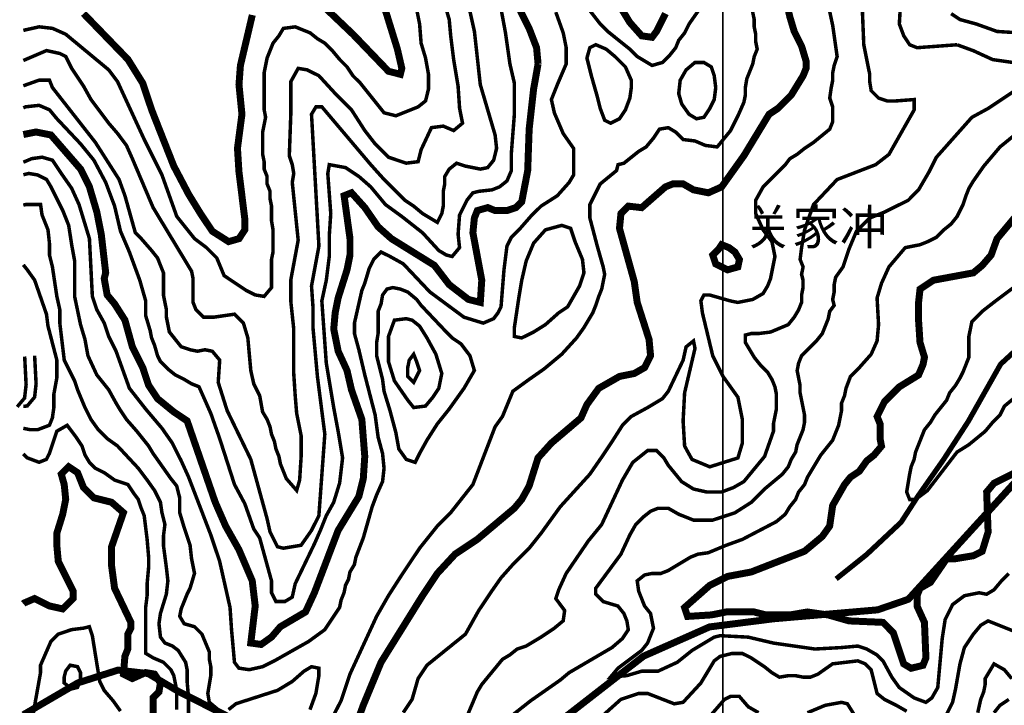
# Model space of a CAD drawing. Units: millimetres. Extents: x 17486 to 18693, y 61147 to 61594.
# Drawn here: x 18230 to 18258, y 61385 to 61405 of the extents above; entities that cross this region are included whole.
import ezdxf

# ---------------------------------------------------------------- set-up
doc = ezdxf.new("R2010")
doc.units = ezdxf.units.MM
doc.header["$MEASUREMENT"] = 0
doc.layers.get('0').update_dxf_attribs({"color": 6})
doc.layers.add('地层界线', color=7, linetype='Continuous')
doc.layers.add('等高线', color=33, linetype='Continuous')
doc.styles.add('HZTXT', font='SimSun.ttf', dxfattribs={"height": 1})

msp = doc.modelspace()

# ---------------------------------------------------------------- linework, layer by layer
at = {"layer": '地层界线', "const_width": 0.2, "elevation": 167}
msp.add_lwpolyline([(18229.742, 61385.134), (18231.307, 61386.048), (18232.452, 61386.412), (18233.318, 61386.313), (18234.176, 61385.807), (18235.76, 61385.005), (18238.307, 61382.949), (18239.031, 61382.584), (18239.699, 61382.56), (18242.252, 61383.008), (18243.338, 61383.577), (18247.5, 61386.811), (18249.391, 61387.649), (18251.221, 61387.881), (18254.202, 61388.137), (18255.082, 61388.439), (18258.748, 61392.46)], dxfattribs=at)
at = {"layer": '等高线'}
for points, const_width, elevation in [([(18249.767, 61349.943), (18249.778, 61525.543)], 0.05, 1), ([(18246.304, 61406.263), (18247.109, 61404.948), (18247.448, 61404.567), (18247.745, 61404.524), (18247.872, 61404.694), (18248.127, 61405.203)], 0.2, -37), ([(18229.743, 61402.506), (18229.812, 61402.535), (18230.194, 61402.577), (18230.491, 61402.45), (18230.703, 61402.195), (18231.381, 61401.475), (18231.762, 61401.008), (18232.101, 61400.372), (18232.356, 61399.694), (18232.525, 61398.973), (18232.779, 61398.38), (18233.076, 61397.574), (18233.246, 61396.981), (18233.246, 61396.557), (18233.373, 61396.133), (18233.415, 61395.921), (18233.5, 61395.709), (18233.585, 61395.412), (18233.669, 61395.243), (18233.881, 61395.031), (18234.093, 61394.861), (18234.348, 61394.734), (18234.56, 61394.607), (18234.772, 61394.522), (18235.111, 61393.759), (18235.365, 61393.038), (18235.789, 61391.724), (18236.085, 61391.173), (18236.34, 61390.452), (18236.509, 61390.198), (18236.848, 61388.969), (18236.848, 61388.629), (18236.975, 61388.375), (18237.23, 61388.375), (18237.442, 61388.502), (18237.527, 61388.884), (18238.078, 61390.028), (18238.247, 61390.41), (18238.417, 61390.833), (18238.629, 61391.215), (18238.799, 61391.766), (18238.884, 61392.487), (18238.756, 61393.25), (18238.629, 61393.928), (18238.417, 61395.2), (18238.29, 61396.98), (18238.418, 61397.574), (18238.503, 61398.252), (18238.503, 61398.845), (18238.545, 61399.481), (18238.46, 61400.626), (18238.503, 61400.88), (18238.969, 61400.795), (18239.351, 61400.541), (18239.69, 61400.244), (18240.114, 61399.735), (18240.58, 61399.396), (18241.173, 61398.93), (18241.64, 61398.421), (18241.852, 61398.294), (18242.021, 61398.251), (18242.233, 61398.506), (18242.191, 61398.887), (18242.233, 61399.438), (18242.445, 61399.862), (18242.615, 61400.074), (18242.784, 61400.116), (18243.166, 61400.159), (18243.378, 61400.244), (18243.59, 61400.413), (18243.717, 61400.71), (18243.717, 61401.218), (18243.802, 61402.321), (18243.802, 61403.211), (18243.675, 61403.762), (18243.548, 61404.652), (18243.336, 61405.797)], 0.1, -37), ([(18238.204, 61384.305), (18238.84, 61385.535), (18239.095, 61386.298), (18239.858, 61387.951), (18240.197, 61388.544), (18240.579, 61389.138), (18241.088, 61389.9), (18241.597, 61390.536), (18241.978, 61390.918), (18242.614, 61391.723), (18243.25, 61393.376), (18243.462, 61393.673), (18243.759, 61394.394), (18244.225, 61394.733), (18244.649, 61395.029), (18245.158, 61395.453), (18245.582, 61395.919), (18245.794, 61396.216), (18246.048, 61396.64), (18246.133, 61396.852), (18246.218, 61397.106), (18246.303, 61397.318), (18246.388, 61397.742), (18246.345, 61397.954), (18246.176, 61398.547), (18245.964, 61399.353), (18245.964, 61399.734), (18246.261, 61400.328), (18246.727, 61400.709), (18246.77, 61400.879), (18246.939, 61400.921), (18247.363, 61401.26), (18247.575, 61401.387), (18247.787, 61401.642), (18247.957, 61401.896), (18248.211, 61401.938), (18248.423, 61401.811), (18248.635, 61401.599), (18248.974, 61401.557), (18249.271, 61401.43), (18249.61, 61401.387), (18249.992, 61401.853), (18250.204, 61402.277), (18250.373, 61402.659), (18250.416, 61402.871), (18250.416, 61403.083), (18250.458, 61403.337), (18250.628, 61403.761), (18250.67, 61403.973), (18250.755, 61404.185), (18250.713, 61404.397), (18250.713, 61404.609), (18250.67, 61404.821), (18250.67, 61405.033), (18250.501, 61405.838)], 0.1, -37), ([(18251.561, 61405.668), (18251.688, 61405.117), (18251.815, 61404.693), (18252.027, 61404.269), (18252.154, 61403.845), (18252.154, 61403.634), (18252.069, 61403.422), (18251.73, 61402.871), (18251.348, 61402.489), (18251.094, 61402.32), (18250.373, 61401.133), (18249.737, 61400.243), (18249.356, 61400.073), (18248.932, 61400.158), (18248.635, 61400.328), (18248.338, 61400.328), (18248.126, 61400.243), (18247.448, 61399.649), (18247.066, 61399.692), (18246.854, 61399.48), (18246.812, 61399.056), (18247.236, 61397.53), (18247.32, 61396.936), (18247.659, 61395.877), (18247.702, 61395.41), (18247.532, 61395.071), (18247.235, 61394.902), (18246.811, 61394.817), (18246.218, 61394.478), (18245.879, 61394.012), (18245.709, 61393.63), (18244.861, 61392.91), (18244.479, 61392.486), (18244.225, 61391.68), (18244.013, 61391.299), (18243.801, 61391.045), (18242.741, 61390.155), (18242.105, 61389.731), (18241.596, 61389.18), (18241.172, 61388.544), (18239.985, 61386.637), (18239.476, 61385.407), (18238.967, 61384.008)], 0.2, -37), ([(18249.102, 61405.33), (18248.805, 61404.906), (18248.678, 61404.651), (18248.508, 61404.439), (18248.423, 61404.228), (18248.254, 61404.016), (18248.042, 61403.804), (18247.745, 61403.719), (18247.321, 61403.973), (18247.109, 61404.185), (18246.473, 61404.694), (18246.261, 61404.906), (18245.668, 61405.669)], 0.1, -37), ([(18256.478, 61404.311), (18255.333, 61404.227), (18255.121, 61404.311), (18254.952, 61404.566), (18254.825, 61404.905), (18254.867, 61405.625)], 0.1, -37), ([(18241.81, 61405.458), (18241.937, 61405.034), (18241.979, 61404.568), (18242.064, 61403.889), (18242.191, 61403.126), (18242.234, 61402.49), (18242.318, 61402.067), (18242.064, 61401.855), (18241.767, 61401.982), (18241.428, 61401.939), (18241.131, 61401.304), (18241.046, 61400.965), (18240.707, 61400.922), (18240.199, 61401.092), (18239.817, 61401.473), (18239.52, 61401.855), (18239.139, 61402.448), (18238.673, 61402.915), (18238.206, 61403.424), (18237.867, 61403.593), (18237.613, 61403.636), (18237.401, 61403.254), (18237.401, 61402.322), (18237.358, 61401.135), (18237.443, 61400.88), (18237.485, 61400.626), (18237.443, 61400.372), (18237.612, 61398.718), (18237.4, 61397.574), (18237.4, 61396.98), (18237.485, 61396.175), (18237.485, 61394.903), (18237.527, 61394.267), (18237.569, 61393.759), (18237.697, 61393.123), (18237.697, 61392.529), (18237.654, 61391.851), (18237.569, 61391.554), (18237.273, 61391.893), (18237.103, 61392.317), (18237.061, 61392.529), (18236.976, 61392.741), (18236.933, 61392.953), (18236.849, 61393.165), (18236.806, 61393.377), (18236.722, 61393.589), (18236.594, 61393.801), (18236.51, 61394.267), (18236.34, 61394.607), (18236.255, 61394.988), (18236.171, 61395.921), (18236.044, 61396.345), (18235.789, 61396.599), (18235.196, 61396.514), (18234.899, 61396.514), (18234.687, 61396.726), (18234.602, 61396.938), (18234.602, 61397.617), (18234.56, 61397.829), (18233.458, 61399.652), (18232.864, 61401.051), (18232.695, 61401.432), (18232.441, 61401.771), (18232.186, 61402.068), (18231.678, 61402.746), (18231.466, 61403.128), (18231.127, 61403.637), (18230.957, 61403.976), (18230.788, 61404.061), (18230.406, 61404.145), (18229.743, 61403.861)], 0.1, -37), ([(18242.488, 61405.458), (18242.658, 61404.695), (18242.827, 61403.169), (18243.251, 61401.727), (18243.293, 61401.346), (18243.209, 61401.007), (18243.039, 61400.795), (18242.827, 61400.752), (18242.403, 61400.837), (18242.149, 61400.922), (18241.937, 61400.752), (18241.809, 61400.541), (18241.809, 61400.329), (18241.767, 61400.117), (18241.767, 61399.693), (18241.725, 61399.481), (18241.597, 61399.226), (18241.173, 61399.481), (18240.919, 61399.693), (18240.665, 61399.862), (18240.071, 61400.456), (18239.69, 61400.88), (18238.291, 61402.533), (18238.121, 61402.533), (18237.994, 61402.321), (18238.206, 61398.549), (18237.994, 61397.404), (18238.036, 61396.811), (18238.036, 61396.217), (18238.163, 61394.818), (18238.375, 61393.165), (18238.205, 61390.833), (18237.993, 61390.41), (18237.696, 61389.986), (18237.188, 61389.901), (18237.018, 61389.943), (18236.806, 61390.367), (18236.721, 61390.749), (18236.255, 61392.445), (18235.577, 61393.844), (18235.323, 61394.649), (18235.365, 61395.285), (18235.153, 61395.539), (18234.941, 61395.582), (18234.729, 61395.539), (18234.517, 61395.582), (18234.263, 61395.667), (18233.924, 61396.091), (18233.839, 61396.515), (18233.839, 61396.727), (18233.754, 61397.15), (18233.754, 61397.786), (18233.585, 61398.21), (18233.415, 61398.422), (18233.119, 61398.761), (18232.949, 61398.931), (18232.652, 61399.991), (18232.483, 61400.457), (18231.805, 61401.517), (18230.575, 61403.086), (18230.491, 61403.298), (18230.194, 61403.298), (18229.743, 61403.137)], 0.1, -37), ([(18229.743, 61404.722), (18229.813, 61404.739), (18230.194, 61404.824), (18230.576, 61404.781), (18230.957, 61404.612), (18232.186, 61403.594), (18232.441, 61403.255), (18233.204, 61401.602), (18233.712, 61400.584), (18234.136, 61399.397), (18234.645, 61398.761), (18234.984, 61398.507), (18235.281, 61398.21), (18235.493, 61397.701), (18236.128, 61397.277), (18236.383, 61397.15), (18236.637, 61397.108), (18236.849, 61397.362), (18236.849, 61398.167), (18236.892, 61398.379), (18236.892, 61399.015), (18236.849, 61399.27), (18236.849, 61399.693), (18236.807, 61399.905), (18236.807, 61400.117), (18236.722, 61400.329), (18236.722, 61400.541), (18236.637, 61400.753), (18236.637, 61400.965), (18236.595, 61401.177), (18236.595, 61401.813), (18236.68, 61402.237), (18236.638, 61402.449), (18236.638, 61403.509), (18236.723, 61403.933), (18236.892, 61404.356), (18237.062, 61404.568), (18237.189, 61404.78), (18237.528, 61404.823), (18237.952, 61404.653), (18238.164, 61404.483), (18238.376, 61404.356), (18238.588, 61404.144), (18238.8, 61403.89), (18239.012, 61403.678), (18239.181, 61403.423), (18239.393, 61403.212), (18240.071, 61402.364), (18240.411, 61402.279), (18241.047, 61402.533), (18241.259, 61402.703), (18241.343, 61403.042), (18241.343, 61403.466), (18241.259, 61403.932), (18241.132, 61404.356), (18241.089, 61404.907), (18241.004, 61405.331)], 0.1, -37), ([(18238.334, 61405.416), (18239.181, 61404.61), (18240.199, 61403.551), (18240.538, 61403.466), (18240.58, 61403.635), (18240.453, 61404.186), (18240.072, 61405.416)], 0.2, -37), ([(18252.79, 61405.456), (18252.917, 61404.863), (18253.044, 61403.972), (18252.959, 61403.718), (18252.917, 61403.506), (18252.917, 61403.294), (18252.875, 61403.082), (18252.832, 61402.786), (18252.917, 61402.531), (18252.917, 61402.107), (18252.832, 61401.895), (18252.366, 61401.514), (18252.111, 61401.344), (18251.899, 61401.175), (18251.687, 61401.048), (18251.56, 61400.878), (18250.924, 61400.242), (18250.712, 61399.861), (18250.712, 61399.479), (18250.924, 61399.013), (18251.178, 61398.674), (18251.263, 61398.25), (18251.136, 61397.614), (18251.051, 61397.402), (18250.924, 61397.19), (18250.627, 61397.021), (18250.203, 61396.936), (18249.991, 61396.978), (18249.398, 61397.148), (18249.228, 61397.148), (18249.143, 61396.979), (18249.186, 61396.639), (18249.482, 61395.41), (18249.779, 61394.816), (18250.203, 61394.223), (18250.33, 61393.587), (18250.33, 61392.909), (18250.203, 61392.485), (18249.397, 61392.231), (18248.888, 61392.443), (18248.677, 61392.824), (18248.634, 61393.545), (18248.677, 61394.35), (18248.974, 61395.622), (18248.931, 61395.834), (18248.719, 61395.664), (18248.634, 61395.283), (18248.21, 61394.393), (18248.041, 61394.181), (18247.617, 61393.927), (18247.15, 61393.672), (18246.896, 61393.418), (18246.599, 61392.952), (18246.345, 61392.57), (18245.963, 61392.019), (18245.115, 61391.087), (18244.564, 61390.324), (18244.225, 61389.9), (18243.758, 61389.434), (18243.419, 61389.052), (18243.122, 61388.628), (18242.783, 61388.12), (18242.402, 61387.442), (18241.299, 61386.552), (18241.045, 61386.17), (18240.875, 61385.577), (18240.621, 61385.195)], 0.1, -37), ([(18242.401, 61384.983), (18242.741, 61385.788), (18242.868, 61386), (18243.461, 61386.721), (18243.673, 61386.848), (18243.885, 61387.017), (18244.14, 61387.102), (18244.564, 61387.356), (18244.945, 61387.611), (18245.2, 61387.823), (18245.242, 61388.119), (18244.988, 61388.459), (18245.073, 61388.713), (18245.285, 61389.179), (18245.921, 61390.112), (18246.302, 61390.578), (18246.896, 61391.85), (18247.193, 61392.358), (18247.617, 61392.697), (18247.871, 61392.697), (18248.083, 61392.485), (18248.21, 61392.273), (18248.592, 61391.807), (18248.931, 61391.595), (18249.312, 61391.51), (18249.736, 61391.51), (18250.075, 61391.637), (18250.372, 61391.807), (18250.966, 61392.527), (18251.22, 61393.248), (18251.22, 61393.46), (18251.305, 61393.884), (18251.305, 61394.308), (18251.263, 61394.52), (18251.178, 61394.731), (18251.051, 61394.943), (18250.839, 61395.155), (18250.669, 61395.367), (18250.415, 61395.791), (18250.415, 61396.003), (18250.585, 61396.046), (18250.797, 61396.046), (18251.136, 61396.088), (18251.644, 61396.3), (18251.814, 61396.512), (18251.941, 61396.724), (18252.026, 61396.936), (18252.026, 61397.148), (18252.068, 61397.36), (18252.068, 61397.572), (18252.026, 61397.741), (18252.069, 61397.953), (18251.984, 61398.165), (18252.026, 61398.504), (18252.111, 61399.013), (18252.365, 61399.733), (18253.044, 61400.454), (18254.146, 61400.878), (18254.528, 61401.174), (18255.249, 61402.446), (18255.249, 61402.743), (18254.697, 61402.701), (18254.485, 61402.701), (18254.231, 61402.785), (18254.019, 61402.997), (18253.977, 61403.252), (18253.977, 61403.464), (18253.807, 61404.312), (18253.765, 61405.329)], 0.1, -37), ([(18244.481, 61403.762), (18244.438, 61404.228), (18244.226, 61404.779), (18243.972, 61405.288)], 0.2, -37), ([(18244.989, 61405.245), (18245.201, 61404.652), (18245.286, 61404.228), (18245.286, 61403.762), (18245.032, 61403.168), (18244.862, 61402.744), (18244.947, 61402.363), (18245.201, 61401.769), (18245.498, 61401.345), (18245.498, 61400.582), (18245.371, 61400.37), (18245.031, 61399.989), (18244.565, 61399.692), (18244.268, 61399.396), (18243.971, 61399.056), (18243.717, 61398.802), (18243.59, 61398.548), (18243.505, 61397.87), (18243.42, 61396.81), (18243.335, 61396.64), (18243.208, 61396.471), (18242.911, 61396.344), (18242.36, 61396.513), (18241.385, 61397.234), (18240.622, 61398.04), (18240.241, 61398.252), (18239.986, 61398.379), (18239.774, 61398.167), (18239.647, 61397.913), (18239.52, 61397.489), (18239.435, 61397.277), (18239.223, 61396.344), (18239.223, 61396.047), (18239.35, 61395.581), (18239.52, 61394.86), (18239.816, 61393.716), (18239.901, 61393.08), (18240.028, 61392.614), (18240.071, 61392.19), (18240.028, 61391.808), (18239.858, 61391.427), (18239.731, 61391.088), (18239.477, 61390.197), (18239.265, 61389.646), (18239.222, 61389.434), (18239.095, 61389.223), (18239.053, 61389.011), (18238.968, 61388.841), (18238.926, 61388.629), (18238.841, 61388.417), (18238.798, 61388.205), (18238.374, 61387.569), (18237.908, 61387.23), (18236.933, 61386.679), (18236.594, 61386.51), (18236.212, 61386.425), (18235.915, 61386.468), (18235.788, 61386.637), (18235.704, 61387.57), (18235.661, 61388.206), (18235.365, 61389.52), (18235.11, 61390.283), (18234.475, 61391.936), (18234.263, 61392.403), (18234.008, 61392.911), (18233.712, 61393.335), (18233.245, 61393.886), (18232.779, 61394.48), (18232.398, 61395.54), (18232.186, 61395.964), (18232.059, 61396.345), (18231.847, 61396.727), (18231.719, 61397.108), (18231.635, 61398.762), (18231.338, 61399.737), (18231.126, 61400.203), (18230.83, 61400.627), (18230.575, 61401.008), (18230.279, 61401.093), (18229.982, 61401.051), (18229.743, 61400.949)], 0.1, -37), ([(18231.466, 61405.205), (18232.738, 61403.891), (18233.161, 61403.212), (18233.416, 61402.449), (18234.051, 61400.838), (18234.475, 61400.033), (18234.814, 61399.482), (18235.154, 61398.973), (18235.62, 61398.676), (18235.917, 61398.761), (18236.086, 61399.015), (18236.086, 61399.312), (18235.917, 61400.669), (18235.874, 61401.347), (18236.002, 61402.322), (18235.917, 61403.17), (18235.959, 61403.721), (18236.299, 61405.162)], 0.2, -37), ([(18253.016, 61389.022), (18253.891, 61389.723), (18254.874, 61390.644), (18255.37, 61391.41), (18256.089, 61392.436), (18256.8, 61393.533), (18257.726, 61395.17), (18258.274, 61395.675), (18258.751, 61395.836), (18259.227, 61396.026), (18259.632, 61396.266), (18260.18, 61396.671), (18261.278, 61397.598), (18261.628, 61398.028), (18262.248, 61398.954), (18262.797, 61400.096), (18263.7, 61401.185), (18263.723, 61401.212), (18264.056, 61401.618), (18264.227, 61402.023), (18264.56, 61403.145), (18265.126, 61403.956), (18265.486, 61404.692), (18265.702, 61405.157)], 0.15, -37), ([(18256.309, 61405.201), (18256.563, 61405.032), (18257.029, 61404.905), (18257.623, 61404.692), (18258.937, 61404.608)], 0.1, -37), ([(18246.558, 61402.066), (18246.812, 61402.193), (18246.982, 61402.447), (18247.109, 61402.786), (18247.151, 61403.083), (18247.151, 61403.295), (18246.982, 61403.677), (18246.685, 61403.973), (18246.431, 61404.185), (18246.134, 61404.313), (18245.964, 61404.228), (18245.88, 61403.931), (18246.007, 61403.422), (18246.176, 61402.829), (18246.261, 61402.49), (18246.388, 61402.151), (18246.558, 61402.066)], 0.1, -37), ([(18258.089, 61403.802), (18257.496, 61403.887), (18256.944, 61404.141), (18256.478, 61404.311)], 0.1, -37), ([(18229.743, 61401.741), (18230.109, 61401.814), (18230.533, 61401.729), (18231.381, 61400.754), (18231.635, 61400.245), (18231.847, 61399.525), (18231.974, 61398.889), (18232.101, 61397.787), (18232.059, 61397.617), (18232.143, 61397.151), (18232.355, 61396.896), (18232.652, 61396.43), (18232.864, 61395.667), (18233.161, 61395.073), (18233.33, 61394.565), (18233.584, 61394.183), (18234.051, 61393.802), (18234.432, 61393.547), (18235.238, 61391.215), (18235.534, 61390.537), (18235.916, 61389.859), (18236.297, 61388.969), (18236.382, 61388.248), (18236.255, 61387.188), (18236.551, 61387.146), (18236.848, 61387.358), (18237.102, 61387.654), (18237.823, 61388.078), (18238.078, 61388.629), (18238.756, 61390.41), (18239.35, 61391.384), (18239.477, 61391.893), (18239.519, 61392.529), (18239.435, 61393.589), (18239.138, 61394.437), (18239.011, 61394.988), (18238.757, 61395.539), (18238.63, 61396.175), (18238.672, 61396.641), (18238.757, 61397.065), (18239.011, 61397.87), (18239.096, 61398.294), (18239.096, 61398.76), (18238.927, 61399.99), (18239.139, 61400.075), (18239.52, 61399.651), (18239.902, 61399.099), (18240.283, 61398.76), (18241.512, 61397.997), (18241.936, 61397.446), (18242.487, 61397.022), (18242.827, 61396.937), (18242.869, 61397.573), (18242.615, 61398.93), (18242.657, 61399.353), (18242.742, 61399.565), (18243.039, 61399.65), (18243.251, 61399.565), (18243.59, 61399.565), (18243.844, 61399.65), (18244.014, 61399.82), (18244.184, 61400.71), (18244.226, 61401.897), (18244.353, 61403.041), (18244.481, 61403.762)], 0.2, -37), ([(18249.017, 61402.193), (18249.229, 61402.235), (18249.398, 61402.489), (18249.525, 61402.744), (18249.568, 61403.083), (18249.525, 61403.422), (18249.441, 61403.676), (18249.229, 61403.804), (18248.974, 61403.804), (18248.72, 61403.592), (18248.55, 61403.295), (18248.508, 61402.913), (18248.593, 61402.617), (18248.805, 61402.32), (18249.017, 61402.193)], 0.1, -37), ([(18243.461, 61384.898), (18244.267, 61385.534), (18245.115, 61386.127), (18245.369, 61386.339), (18246.599, 61387.059), (18246.895, 61387.314), (18247.065, 61387.568), (18247.023, 61387.822), (18246.938, 61388.034), (18246.768, 61388.246), (18246.344, 61388.374), (18246.132, 61388.586), (18246.132, 61388.755), (18246.853, 61389.73), (18247.108, 61390.281), (18247.277, 61390.578), (18247.489, 61390.79), (18247.701, 61390.959), (18247.913, 61391.044), (18248.21, 61391.044), (18248.507, 61390.874), (18248.931, 61390.705), (18249.482, 61390.705), (18250.118, 61390.916), (18250.584, 61391.213), (18250.966, 61391.595), (18251.474, 61392.018), (18251.644, 61392.23), (18251.729, 61392.442), (18251.856, 61392.654), (18251.898, 61392.866), (18252.068, 61393.29), (18252.11, 61393.502), (18252.111, 61393.714), (18251.983, 61394.35), (18251.983, 61394.562), (18251.899, 61394.986), (18251.941, 61395.198), (18252.026, 61395.41), (18252.45, 61395.833), (18252.619, 61396.045), (18252.789, 61396.469), (18252.831, 61396.681), (18252.959, 61396.851), (18252.916, 61397.02), (18252.959, 61397.232), (18252.959, 61397.444), (18253.001, 61397.656), (18253.213, 61397.953), (18253.383, 61398.462), (18253.595, 61398.97), (18253.976, 61399.352), (18254.4, 61399.521), (18255.079, 61399.86), (18255.375, 61400.157), (18255.672, 61400.666), (18255.884, 61401.089), (18256.902, 61402.234), (18257.368, 61402.488), (18258.131, 61402.997)], 0.1, -37), ([(18258.174, 61401.767), (18257.707, 61401.386), (18257.241, 61400.835), (18256.944, 61400.411), (18256.817, 61400.199), (18256.732, 61399.987), (18256.647, 61399.733), (18256.478, 61399.394), (18256.308, 61399.182), (18256.096, 61399.012), (18255.884, 61398.8), (18255.63, 61398.673), (18255.418, 61398.588), (18254.994, 61398.504), (18254.527, 61397.953), (18254.315, 61397.486), (18254.188, 61397.063), (18254.23, 61396.3), (18254.188, 61395.833), (18254.018, 61395.452), (18253.679, 61395.07), (18253.425, 61394.816), (18253.298, 61394.477), (18253.255, 61394.265), (18253.17, 61394.053), (18253.17, 61393.841), (18253.086, 61393.417), (18252.916, 61392.993), (18252.577, 61392.569), (18252.195, 61391.934), (18252.11, 61391.722), (18251.941, 61391.51), (18251.856, 61391.298), (18251.686, 61391.086), (18251.559, 61390.874), (18251.305, 61390.662), (18250.33, 61390.153), (18249.863, 61389.984), (18249.354, 61389.772), (18249.058, 61389.73), (18248.846, 61389.645), (18248.21, 61389.263), (18247.998, 61389.179), (18247.743, 61389.179), (18247.531, 61389.136), (18247.319, 61388.967), (18247.362, 61388.67), (18247.531, 61388.246), (18247.701, 61388.034), (18247.786, 61387.61), (18247.616, 61387.186), (18247.446, 61386.974), (18246.768, 61386.466), (18246.556, 61386.212), (18247.022, 61386.254), (18247.446, 61386.381), (18247.913, 61386.381), (18248.464, 61386.635), (18248.888, 61386.974), (18249.524, 61387.356), (18249.693, 61387.398), (18250.499, 61387.356), (18251.22, 61387.186), (18252.407, 61387.016), (18253.17, 61387.058), (18253.636, 61387.101), (18253.89, 61387.016), (18254.187, 61386.846), (18254.357, 61386.677), (18254.611, 61386.21), (18254.823, 61385.914), (18255.247, 61385.617), (18255.586, 61385.49), (18255.756, 61385.617), (18255.925, 61385.913), (18256.052, 61387.312), (18256.137, 61387.863), (18256.349, 61388.287), (18256.689, 61388.542), (18257.112, 61388.626), (18257.324, 61388.584), (18257.536, 61388.711), (18257.748, 61388.965), (18257.96, 61389.177)], 0.1, -37), ([(18229.743, 61400.589), (18229.897, 61400.627), (18230.151, 61400.585), (18230.406, 61400.457), (18230.533, 61400.245), (18230.872, 61399.567), (18231.041, 61399.143), (18231.126, 61398.592), (18231.211, 61398.126), (18231.211, 61397.108), (18231.38, 61396.303), (18231.507, 61395.879), (18231.592, 61395.413), (18231.846, 61394.862), (18232.186, 61394.438), (18232.397, 61394.056), (18232.525, 61393.844), (18232.694, 61393.59), (18232.991, 61393.251), (18233.33, 61392.827), (18233.457, 61392.615), (18233.966, 61391.894), (18234.135, 61391.682), (18234.22, 61391.343), (18234.22, 61390.919), (18234.347, 61390.495), (18234.517, 61389.986), (18234.559, 61389.605), (18234.644, 61389.181), (18234.517, 61388.757), (18234.432, 61388.587), (18234.262, 61388.163), (18234.22, 61387.952), (18234.347, 61387.74), (18234.644, 61387.655), (18234.856, 61387.443), (18235.068, 61386.934), (18235.068, 61386.722), (18235.11, 61386.51), (18235.11, 61386.256), (18235.025, 61385.747), (18235.067, 61385.493), (18235.322, 61385.281)], 0.1, -37), ([(18234.474, 61385.154), (18234.474, 61385.62), (18234.432, 61386.086), (18234.432, 61386.425), (18234.389, 61386.637), (18234.177, 61386.977), (18234.008, 61387.104), (18233.796, 61387.189), (18233.669, 61387.358), (18233.626, 61387.74), (18233.669, 61388.036), (18233.838, 61388.587), (18233.881, 61388.969), (18233.838, 61389.351), (18233.754, 61389.986), (18233.754, 61390.241), (18233.796, 61390.58), (18233.711, 61390.919), (18233.669, 61391.216), (18233.499, 61391.555), (18233.288, 61391.852), (18233.033, 61392.191), (18232.44, 61392.827), (18232.143, 61393.039), (18231.889, 61393.293), (18231.677, 61393.59), (18231.507, 61393.929), (18231.295, 61394.438), (18231.211, 61394.692), (18230.914, 61395.286), (18230.787, 61396.345), (18230.787, 61396.727), (18230.702, 61397.109), (18230.575, 61397.956), (18230.49, 61398.295), (18230.49, 61398.635), (18230.448, 61399.016), (18230.278, 61399.44), (18230.236, 61399.737), (18229.812, 61399.737), (18229.742, 61399.72)], 0.1, -37), ([(18258.47, 61399.775), (18257.622, 61398.758), (18257.453, 61398.291), (18257.198, 61397.995), (18256.944, 61397.783), (18255.799, 61397.571), (18255.418, 61397.317), (18255.375, 61396.935), (18255.375, 61396.427), (18255.417, 61395.791), (18255.545, 61395.367), (18255.502, 61395.155), (18255.375, 61394.858), (18254.824, 61394.519), (18254.4, 61394.095), (18254.188, 61393.671), (18254.273, 61393.459), (18254.273, 61393.035), (18254.315, 61392.823), (18254.103, 61392.569), (18253.891, 61392.4), (18253.679, 61392.103), (18253.425, 61391.933), (18253.255, 61391.721), (18252.916, 61391.128), (18252.831, 61390.535), (18252.619, 61390.238), (18252.11, 61389.814), (18250.584, 61389.221), (18249.906, 61389.094), (18249.397, 61388.839), (18248.676, 61388.204), (18248.761, 61387.949), (18249.439, 61387.992), (18249.863, 61388.076), (18250.669, 61388.076), (18251.008, 61387.991), (18251.686, 61387.991), (18252.195, 61388.076), (18252.788, 61387.991), (18253.382, 61387.821), (18254.357, 61387.779), (18254.653, 61387.482), (18254.95, 61386.592), (18255.162, 61386.465), (18255.501, 61386.549), (18255.586, 61386.761), (18255.544, 61387.779), (18255.332, 61388.245), (18255.332, 61388.542), (18255.417, 61388.754), (18255.714, 61388.923), (18256.18, 61389.601), (18256.434, 61389.601), (18256.943, 61389.686), (18257.197, 61389.813), (18257.367, 61390.364), (18257.325, 61391.509), (18257.537, 61391.763), (18258.978, 61392.484)], 0.2, -37), ([(18244.013, 61395.92), (18244.353, 61396.089), (18244.692, 61396.301), (18245.073, 61396.64), (18245.328, 61396.81), (18245.667, 61397.403), (18245.794, 61397.784), (18245.752, 61398.166), (18245.54, 61398.675), (18245.413, 61399.056), (18245.158, 61399.141), (18244.692, 61399.014), (18244.353, 61398.633), (18244.141, 61398.124), (18244.014, 61397.573), (18243.929, 61397.064), (18243.802, 61396.216), (18243.802, 61395.962), (18244.013, 61395.92)], 0.1, -37), ([(18249.906, 61397.869), (18250.203, 61397.953), (18250.246, 61398.165), (18250.118, 61398.377), (18249.949, 61398.504), (18249.737, 61398.589), (18249.652, 61398.462), (18249.483, 61398.293), (18249.567, 61398.038), (18249.906, 61397.869)], 0.2, -37), ([(18229.742, 61398.012), (18229.854, 61397.872), (18230.066, 61397.575), (18230.405, 61396.6), (18230.448, 61396.261), (18230.702, 61395.286), (18230.702, 61394.777), (18230.617, 61394.311), (18230.617, 61393.929), (18230.575, 61393.632), (18230.49, 61393.421), (18230.151, 61393.293), (18229.939, 61393.293), (18229.742, 61393.333)], 0.1, -37), ([(18258.258, 61397.486), (18257.58, 61396.977), (18257.198, 61396.681), (18256.901, 61396.384), (18256.816, 61395.96), (18256.816, 61395.367), (18256.647, 61394.943), (18256.562, 61394.773), (18256.435, 61394.561), (18256.265, 61394.349), (18256.18, 61394.137), (18255.841, 61393.713), (18255.714, 61393.501), (18255.544, 61393.29), (18255.29, 61392.654), (18255.248, 61392.442), (18255.163, 61392.23), (18255.12, 61392.018), (18255.035, 61391.509), (18255.12, 61391.297), (18255.29, 61391.297), (18255.629, 61391.551), (18256.477, 61392.653), (18256.816, 61392.865), (18257.283, 61393.247), (18257.495, 61393.501), (18257.707, 61393.713), (18257.834, 61393.967), (18258.088, 61394.179)], 0.1, -37), ([(18240.961, 61392.359), (18241.088, 61392.613), (18241.3, 61392.995), (18241.597, 61393.461), (18241.936, 61393.885), (18242.36, 61394.478), (18242.657, 61394.987), (18242.53, 61395.411), (18242.275, 61395.75), (18242.021, 61395.92), (18241.894, 61396.047), (18241.131, 61396.853), (18241.004, 61397.022), (18240.749, 61397.234), (18240.537, 61397.319), (18240.325, 61397.361), (18240.156, 61397.319), (18240.029, 61397.149), (18239.986, 61396.895), (18239.901, 61396.683), (18239.901, 61396.047), (18239.859, 61395.793), (18239.859, 61395.411), (18240.028, 61394.733), (18240.071, 61394.394), (18240.24, 61393.843), (18240.41, 61393.207), (18240.494, 61392.741), (18240.706, 61392.444), (18240.961, 61392.359)], 0.1, -37), ([(18240.919, 61393.928), (18241.258, 61393.97), (18241.47, 61394.224), (18241.639, 61394.479), (18241.724, 61394.903), (18241.555, 61395.454), (18241.3, 61395.92), (18241.088, 61396.259), (18240.876, 61396.429), (18240.707, 61396.471), (18240.368, 61396.429), (18240.198, 61395.963), (18240.198, 61395.242), (18240.368, 61394.691), (18240.749, 61394.14), (18240.919, 61393.928)], 0.1, -37), ([(18240.919, 61394.648), (18241.088, 61394.987), (18241.003, 61395.242), (18240.919, 61395.454), (18240.792, 61395.284), (18240.749, 61395.072), (18240.749, 61394.818), (18240.919, 61394.648)], 0.1, -37), ([(18229.566, 61393.947), (18229.779, 61394.201), (18229.822, 61394.582), (18229.781, 61395.388)], 0.1, 97), ([(18229.742, 61393.961), (18229.854, 61393.972), (18230.066, 61394.226), (18230.108, 61394.608), (18230.066, 61395.413)], 0.1, -37), ([(18229.742, 61392.6), (18229.854, 61392.488), (18230.193, 61392.361), (18230.405, 61392.446), (18230.49, 61392.615), (18230.702, 61393.251), (18230.998, 61393.42), (18231.253, 61393.081), (18231.422, 61392.827), (18231.507, 61392.573), (18231.634, 61392.361), (18231.804, 61392.191), (18232.058, 61392.064), (18232.355, 61391.852), (18232.736, 61391.725), (18232.906, 61391.47), (18233.033, 61391.301), (18233.118, 61391.046), (18233.203, 61390.834), (18233.287, 61390.156), (18233.33, 61389.647), (18233.33, 61389.351), (18233.287, 61388.884), (18233.287, 61388.545), (18233.245, 61388.206), (18233.245, 61386.892), (18233.457, 61386.765), (18233.753, 61386.638), (18233.965, 61386.426), (18234.05, 61386.256), (18234.135, 61385.832), (18234.135, 61385.281)], 0.1, -37), ([(18229.742, 61388.312), (18229.768, 61388.334), (18230.065, 61388.461), (18230.489, 61388.249), (18230.871, 61388.164), (18231.168, 61388.461), (18231.168, 61388.673), (18230.744, 61389.521), (18230.701, 61389.987), (18230.701, 61390.326), (18230.871, 61390.877), (18230.956, 61391.301), (18230.913, 61391.725), (18230.829, 61392.022), (18231.041, 61392.234), (18231.295, 61392.064), (18231.465, 61391.64), (18231.761, 61391.343), (18232.27, 61391.216), (18232.609, 61390.919), (18232.27, 61389.944), (18232.27, 61389.393), (18232.355, 61388.757), (18232.821, 61387.782), (18232.821, 61387.613), (18232.736, 61387.443), (18232.736, 61387.019), (18232.651, 61386.807), (18232.609, 61386.299), (18232.863, 61386.171), (18233.245, 61386.341), (18233.499, 61386.298), (18233.668, 61386.044), (18233.626, 61385.79), (18233.456, 61385.62), (18233.456, 61385.154)], 0.2, -37), ([(18258.215, 61387.481), (18257.367, 61387.821), (18257.155, 61387.694), (18256.943, 61387.439), (18256.688, 61387.058), (18256.561, 61386.592), (18256.434, 61385.871), (18256.349, 61385.489), (18256.052, 61384.896)], 0.1, -37), ([(18230.023, 61385.154), (18230.235, 61386.341), (18230.235, 61386.553), (18230.531, 61387.231), (18230.743, 61387.443), (18231.125, 61387.571), (18231.464, 61387.613), (18231.634, 61387.655), (18231.718, 61387.401), (18231.93, 61386.087), (18232.057, 61385.832), (18232.312, 61385.536), (18232.524, 61385.239)], 0.1, -37), ([(18255.035, 61385.235), (18254.738, 61385.405), (18254.399, 61385.574), (18254.187, 61385.744), (18254.017, 61386.422), (18253.848, 61386.592), (18253.636, 61386.677), (18252.915, 61386.592), (18252.491, 61386.295), (18252.279, 61386.211), (18252.067, 61386.211), (18251.855, 61386.253), (18251.643, 61386.253), (18251.389, 61386.211), (18251.177, 61386.338), (18250.965, 61386.508), (18250.584, 61386.762), (18250.329, 61386.889), (18250.032, 61386.889), (18249.693, 61386.805), (18249.524, 61386.677), (18249.142, 61386.042), (18248.633, 61385.491), (18248.379, 61385.448), (18247.616, 61385.745), (18247.362, 61385.745), (18246.853, 61385.576), (18246.047, 61384.855)], 0.1, -37), ([(18231.125, 61385.875), (18231.294, 61385.917), (18231.379, 61386.129), (18231.379, 61386.341), (18231.294, 61386.511), (18231.083, 61386.553), (18230.955, 61386.384), (18230.913, 61386.214), (18230.913, 61386.044), (18231.125, 61385.875)], 0.1, -37), ([(18235.618, 61385.281), (18235.83, 61385.45), (18237.018, 61385.832), (18237.441, 61386.086), (18237.781, 61386.383), (18237.993, 61386.51), (18238.205, 61386.467), (18238.205, 61386.255), (18238.12, 61385.747), (18237.95, 61385.28)], 0.1, -37), ([(18258.045, 61386.167), (18257.833, 61386.422), (18257.536, 61386.591), (18257.282, 61386.167), (18257.282, 61385.998), (18257.239, 61385.786), (18257.155, 61385.574), (18257.07, 61385.193)], 0.1, -37), ([(18250.795, 61385.194), (18250.499, 61385.363), (18250.244, 61385.66), (18249.99, 61385.66), (18249.82, 61385.575), (18249.269, 61384.939)], 0.1, -37), ([(18257.536, 61385.192), (18257.706, 61385.404), (18257.96, 61385.574)], 0.1, -37), ([(18253.551, 61385.108), (18253.339, 61385.447), (18253.169, 61385.49), (18252.703, 61385.405), (18252.194, 61385.193)], 0.1, -37)]:
    msp.add_lwpolyline(points, dxfattribs=dict(at, const_width=const_width, elevation=elevation))

# ---------------------------------------------------------------- texts
at = {"color": 7, "style": 'HZTXT'}
msp.add_text('关家冲', height=1, rotation=359.9685, dxfattribs=at).set_placement((18250.389, 61398.596, 55))

doc.saveas('drawing.dxf')
